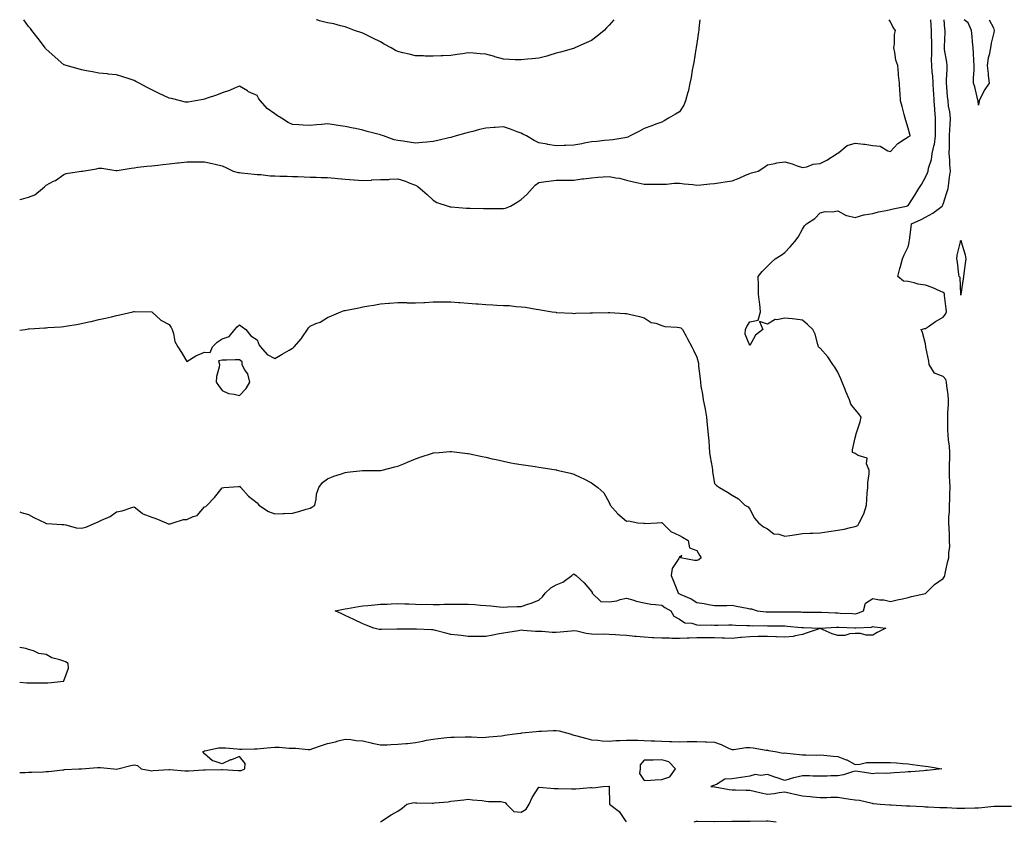
# Model space of a CAD drawing. Units: inches. Extents: x 931523 to 934163, y 7250378 to 7253018.
# Drawn here: x 931523 to 932083, y 7252562 to 7253018 of the extents above; entities that cross this region are included whole.
import ezdxf

# ---------------------------------------------------------------- set-up
doc = ezdxf.new("R2010")
doc.units = ezdxf.units.IN
doc.header["$MEASUREMENT"] = 0
doc.layers.add('Contour_93157250', color=7, linetype='Continuous', true_color=0x6cead9)

msp = doc.modelspace()

# ---------------------------------------------------------------- linework, layer by layer
at = {"layer": 'Contour_93157250'}
for points in [[(931523, 7252915.83, 3232), (931524.03, 7252915.94, 3232), (931528.05, 7252917.03, 3232), (931531.57, 7252918.39, 3232), (931536.04, 7252921.92, 3232), (931537.08, 7252922.89, 3232), (931538.05, 7252923.83, 3232), (931542.24, 7252926.11, 3232), (931543.33, 7252926.64, 3232), (931548.05, 7252929.93, 3232), (931549.42, 7252930.54, 3232), (931557.93, 7252931.79, 3232), (931558.05, 7252931.83, 3232), (931558.13, 7252931.83, 3232), (931558.75, 7252931.92, 3232), (931566.72, 7252933.26, 3232), (931568.05, 7252933.58, 3232), (931569.66, 7252933.53, 3232), (931577.7, 7252932.27, 3232), (931578.05, 7252932.25, 3232), (931578.44, 7252932.3, 3232), (931586.35, 7252933.62, 3232), (931588.05, 7252933.81, 3232), (931590.19, 7252934.06, 3232), (931595.34, 7252934.63, 3232), (931598.05, 7252934.92, 3232), (931601.46, 7252935.33, 3232), (931604.3, 7252935.67, 3232), (931608.05, 7252936.11, 3232), (931612.71, 7252936.58, 3232), (931613.32, 7252936.65, 3232), (931618.05, 7252937.13, 3232), (931622.81, 7252937.16, 3232), (931623.29, 7252937.16, 3232), (931628.05, 7252937.21, 3232), (931632.42, 7252936.29, 3232), (931634.17, 7252935.8, 3232), (931638.05, 7252934.86, 3232), (931640.1, 7252933.96, 3232), (931644.38, 7252931.92, 3232), (931647.29, 7252931.16, 3232), (931648.05, 7252931.03, 3232), (931649.05, 7252930.92, 3232), (931656.3, 7252930.17, 3232), (931658.05, 7252930, 3232), (931660.07, 7252929.9, 3232), (931665.37, 7252929.23, 3232), (931668.05, 7252929.14, 3232), (931670.96, 7252929.01, 3232), (931675.1, 7252928.97, 3232), (931678.05, 7252928.82, 3232), (931681.22, 7252928.75, 3232), (931684.72, 7252928.59, 3232), (931688.05, 7252928.51, 3232), (931691.52, 7252928.45, 3232), (931694.4, 7252928.28, 3232), (931698.05, 7252928.22, 3232), (931702.12, 7252927.85, 3232), (931703.9, 7252927.77, 3232), (931708.05, 7252927.35, 3232), (931712.97, 7252927, 3232), (931713.12, 7252927, 3232), (931718.05, 7252926.6, 3232), (931722.95, 7252926.82, 3232), (931723.13, 7252926.84, 3232), (931728.05, 7252927.05, 3232), (931732.78, 7252927.19, 3232), (931733.42, 7252927.29, 3232), (931738.05, 7252927.47, 3232), (931742.34, 7252926.22, 3232), (931744.88, 7252925.09, 3232), (931748.05, 7252923.92, 3232), (931749.27, 7252923.13, 3232), (931750.63, 7252921.92, 3232), (931754.65, 7252918.52, 3232), (931758.05, 7252915.31, 3232), (931760.22, 7252914.09, 3232), (931766.5, 7252911.92, 3232), (931767.78, 7252911.65, 3232), (931768.05, 7252911.61, 3232), (931768.38, 7252911.59, 3232), (931776.96, 7252910.83, 3232), (931778.05, 7252910.78, 3232), (931779.19, 7252910.78, 3232), (931786.77, 7252910.64, 3232), (931788.05, 7252910.64, 3232), (931789.32, 7252910.65, 3232), (931796.75, 7252910.62, 3232), (931798.05, 7252910.63, 3232), (931799.18, 7252910.79, 3232), (931802.03, 7252911.92, 3232), (931805.76, 7252914.21, 3232), (931808.05, 7252915.76, 3232), (931811.41, 7252918.56, 3232), (931814.41, 7252921.92, 3232), (931816.1, 7252923.87, 3232), (931818.05, 7252925.42, 3232), (931822.05, 7252925.92, 3232), (931823.75, 7252926.23, 3232), (931828.05, 7252926.71, 3232), (931832.9, 7252926.76, 3232), (931833.19, 7252926.78, 3232), (931838.05, 7252926.81, 3232), (931842.56, 7252927.42, 3232), (931843.6, 7252927.48, 3232), (931848.05, 7252927.98, 3232), (931851.6, 7252928.38, 3232), (931854.71, 7252928.58, 3232), (931858.05, 7252928.91, 3232), (931861.85, 7252928.12, 3232), (931863.98, 7252927.86, 3232), (931868.05, 7252926.79, 3232), (931872.02, 7252925.88, 3232), (931874.7, 7252925.28, 3232), (931878.05, 7252924.51, 3232), (931880.67, 7252924.54, 3232), (931885.53, 7252924.44, 3232), (931888.05, 7252924.48, 3232), (931890.67, 7252924.54, 3232), (931895.02, 7252924.95, 3232), (931898.05, 7252925.01, 3232), (931900.78, 7252924.65, 3232), (931905.76, 7252924.21, 3232), (931908.05, 7252923.92, 3232), (931910.28, 7252924.15, 3232), (931915.34, 7252924.63, 3232), (931918.05, 7252924.9, 3232), (931921.54, 7252925.41, 3232), (931924.08, 7252925.89, 3232), (931928.05, 7252926.42, 3232), (931931.99, 7252927.97, 3232), (931935.65, 7252929.52, 3232), (931938.05, 7252930.5, 3232), (931939.09, 7252930.88, 3232), (931942.82, 7252931.92, 3232), (931945.98, 7252933.98, 3232), (931948.05, 7252935.5, 3232), (931952.34, 7252936.21, 3232), (931953.43, 7252936.54, 3232), (931958.05, 7252937.1, 3232), (931962.11, 7252935.98, 3232), (931965.05, 7252934.92, 3232), (931968.05, 7252933.98, 3232), (931970.45, 7252934.32, 3232), (931974.1, 7252935.88, 3232), (931978.05, 7252936.16, 3232), (931981.85, 7252938.12, 3232), (931987.65, 7252941.92, 3232), (931987.87, 7252942.1, 3232), (931988.05, 7252942.13, 3232), (931988.7, 7252942.57, 3232), (931993.46, 7252946.51, 3232), (931998.05, 7252947.7, 3232), (932002.78, 7252947.19, 3232), (932003.4, 7252947.27, 3232), (932008.05, 7252946.41, 3232), (932012.15, 7252946.02, 3232), (932016.59, 7252943.38, 3232), (932018.05, 7252943.01, 3232), (932022.3, 7252947.67, 3232), (932026.09, 7252949.97, 3232), (932028.05, 7252951.3, 3232), (932028.44, 7252951.53, 3232), (932029.26, 7252951.92, 3232), (932029.02, 7252952.89, 3232), (932028.05, 7252956.3, 3232), (932026.78, 7252960.65, 3232), (932026.39, 7252961.92, 3232), (932025.82, 7252964.15, 3232), (932024.71, 7252968.59, 3232), (932023.84, 7252971.92, 3232), (932023.53, 7252976.43, 3232), (932023.44, 7252977.31, 3232), (932023.14, 7252981.92, 3232), (932022.59, 7252986.46, 3232), (932022.59, 7252987.38, 3232), (932022.14, 7252991.92, 3232), (932021.02, 7252994.9, 3232), (932020.6, 7252999.36, 3232), (932019.97, 7253001.92, 3232), (932020.32, 7253004.19, 3232), (932020.37, 7253009.6, 3232), (932020.87, 7253011.92, 3232), (932019.66, 7253013.52, 3232), (932018.05, 7253016.74, 3232), (932017.39, 7253018, 3232)], [(931523, 7252841.37, 3231), (931526.05, 7252841.92, 3231), (931527.78, 7252842.19, 3231), (931528.05, 7252842.23, 3231), (931528.39, 7252842.26, 3231), (931537.21, 7252842.75, 3231), (931538.05, 7252842.83, 3231), (931539.07, 7252842.94, 3231), (931546.56, 7252843.41, 3231), (931548.05, 7252843.6, 3231), (931550.09, 7252843.96, 3231), (931555.3, 7252844.67, 3231), (931558.05, 7252845.21, 3231), (931562.27, 7252846.14, 3231), (931563.57, 7252846.4, 3231), (931568.05, 7252847.45, 3231), (931571.73, 7252848.24, 3231), (931575.22, 7252849.1, 3231), (931578.05, 7252849.73, 3231), (931579.86, 7252850.11, 3231), (931587.34, 7252851.92, 3231), (931587.92, 7252852.05, 3231), (931588.05, 7252852.06, 3231), (931588.18, 7252852.05, 3231), (931598.05, 7252851.92, 3231), (931603.33, 7252847.19, 3231), (931608.05, 7252844.72, 3231), (931609.17, 7252843.04, 3231), (931609.6, 7252841.92, 3231), (931610.39, 7252839.58, 3231), (931611.18, 7252835.05, 3231), (931612.96, 7252831.92, 3231), (931614.91, 7252828.78, 3231), (931618.05, 7252823.71, 3231), (931623.05, 7252826.92, 3231), (931628.05, 7252828.98, 3231), (931631.28, 7252828.69, 3231), (931632.59, 7252831.92, 3231), (931635.28, 7252834.69, 3231), (931638.05, 7252836.47, 3231), (931642.08, 7252837.9, 3231), (931645.39, 7252841.92, 3231), (931646.6, 7252843.37, 3231), (931648.05, 7252844.56, 3231), (931649.44, 7252843.31, 3231), (931651.64, 7252841.92, 3231), (931654.38, 7252838.26, 3231), (931658.05, 7252835.98, 3231), (931659.06, 7252832.93, 3231), (931659.86, 7252831.92, 3231), (931663.75, 7252827.62, 3231), (931668.05, 7252825.28, 3231), (931672.22, 7252827.75, 3231), (931676.26, 7252830.13, 3231), (931678.05, 7252831.19, 3231), (931678.53, 7252831.44, 3231), (931679.1, 7252831.92, 3231), (931683.24, 7252836.73, 3231), (931683.83, 7252837.7, 3231), (931686.61, 7252841.92, 3231), (931687.21, 7252842.76, 3231), (931688.05, 7252843.79, 3231), (931691.37, 7252845.23, 3231), (931693.9, 7252846.07, 3231), (931698.05, 7252848.74, 3231), (931700.3, 7252849.67, 3231), (931705.64, 7252851.92, 3231), (931707.42, 7252852.55, 3231), (931708.05, 7252852.66, 3231), (931708.99, 7252852.86, 3231), (931715.74, 7252854.22, 3231), (931718.05, 7252854.7, 3231), (931721.43, 7252855.3, 3231), (931724.24, 7252855.73, 3231), (931728.05, 7252856.44, 3231), (931732.93, 7252856.8, 3231), (931733.16, 7252856.81, 3231), (931738.05, 7252857.18, 3231), (931742.89, 7252857.09, 3231), (931743.2, 7252857.08, 3231), (931748.05, 7252856.98, 3231), (931752.77, 7252857.2, 3231), (931753.38, 7252857.25, 3231), (931758.05, 7252857.49, 3231), (931762.4, 7252857.57, 3231), (931763.7, 7252857.57, 3231), (931768.05, 7252857.64, 3231), (931772.74, 7252857.23, 3231), (931773.27, 7252857.14, 3231), (931778.05, 7252856.79, 3231), (931782.54, 7252856.4, 3231), (931783.6, 7252856.36, 3231), (931788.05, 7252856.02, 3231), (931792, 7252855.87, 3231), (931794.27, 7252855.71, 3231), (931798.05, 7252855.54, 3231), (931801.53, 7252855.4, 3231), (931805.02, 7252854.95, 3231), (931808.05, 7252854.81, 3231), (931810.63, 7252854.5, 3231), (931816.6, 7252853.37, 3231), (931818.05, 7252853.18, 3231), (931819.07, 7252852.94, 3231), (931825.65, 7252851.92, 3231), (931827.73, 7252851.6, 3231), (931828.05, 7252851.54, 3231), (931828.45, 7252851.53, 3231), (931837.19, 7252851.05, 3231), (931838.05, 7252851.01, 3231), (931838.94, 7252851.03, 3231), (931847.41, 7252851.28, 3231), (931848.05, 7252851.3, 3231), (931848.67, 7252851.3, 3231), (931857.58, 7252851.45, 3231), (931858.05, 7252851.46, 3231), (931858.55, 7252851.42, 3231), (931867.1, 7252850.97, 3231), (931868.05, 7252850.89, 3231), (931869.44, 7252850.52, 3231), (931875.31, 7252849.18, 3231), (931878.05, 7252848.38, 3231), (931881.94, 7252845.81, 3231), (931884.63, 7252845.34, 3231), (931888.05, 7252844.1, 3231), (931889.72, 7252843.59, 3231), (931896.82, 7252843.15, 3231), (931898.05, 7252842.9, 3231), (931898.83, 7252842.7, 3231), (931899.84, 7252841.92, 3231), (931901.9, 7252838.07, 3231), (931902.72, 7252836.59, 3231), (931905.07, 7252831.92, 3231), (931906.12, 7252830, 3231), (931908.05, 7252826.04, 3231), (931908.86, 7252822.73, 3231), (931908.92, 7252821.92, 3231), (931908.98, 7252820.99, 3231), (931909.88, 7252813.75, 3231), (931909.97, 7252811.92, 3231), (931910.32, 7252809.64, 3231), (931911.2, 7252805.06, 3231), (931911.64, 7252801.92, 3231), (931912.44, 7252797.53, 3231), (931912.69, 7252796.56, 3231), (931913.4, 7252791.92, 3231), (931913.82, 7252787.69, 3231), (931914, 7252785.97, 3231), (931914.4, 7252781.92, 3231), (931914.73, 7252778.61, 3231), (931914.95, 7252775.02, 3231), (931915.24, 7252771.92, 3231), (931915.62, 7252769.49, 3231), (931916.59, 7252763.38, 3231), (931916.82, 7252761.92, 3231), (931916.93, 7252760.8, 3231), (931918.05, 7252754.24, 3231), (931919.22, 7252753.09, 3231), (931920.85, 7252751.92, 3231), (931925.44, 7252749.31, 3231), (931928.05, 7252747.67, 3231), (931931.72, 7252745.58, 3231), (931935.18, 7252741.92, 3231), (931937.09, 7252740.96, 3231), (931938.05, 7252739.62, 3231), (931940.69, 7252734.56, 3231), (931942.99, 7252731.92, 3231), (931945.8, 7252729.66, 3231), (931948.05, 7252728.51, 3231), (931951.69, 7252725.56, 3231), (931954.54, 7252725.43, 3231), (931958.05, 7252724.27, 3231), (931960.83, 7252724.7, 3231), (931964.64, 7252725.34, 3231), (931968.05, 7252725.84, 3231), (931972.11, 7252725.98, 3231), (931973.87, 7252726.1, 3231), (931978.05, 7252726.25, 3231), (931983.05, 7252726.93, 3231), (931983.06, 7252726.93, 3231), (931988.05, 7252727.8, 3231), (931991.64, 7252728.33, 3231), (931995.39, 7252729.26, 3231), (931998.05, 7252729.73, 3231), (931999.51, 7252730.46, 3231), (932000.3, 7252731.92, 3231), (932002.73, 7252736.6, 3231), (932002.99, 7252736.99, 3231), (932004.38, 7252741.92, 3231), (932004.69, 7252745.28, 3231), (932004.84, 7252748.71, 3231), (932005.11, 7252751.92, 3231), (932005.13, 7252754.84, 3231), (932005.85, 7252759.72, 3231), (932005.87, 7252761.92, 3231), (932004.51, 7252765.46, 3231), (932004.85, 7252768.72, 3231), (931999.77, 7252770.2, 3231), (931998.05, 7252771.35, 3231), (931997.58, 7252771.44, 3231), (931996.48, 7252771.92, 3231), (931996.49, 7252773.48, 3231), (931998.05, 7252780.17, 3231), (931998.45, 7252781.52, 3231), (931998.41, 7252781.92, 3231), (931998.54, 7252782.41, 3231), (932000.73, 7252789.24, 3231), (932001.31, 7252791.92, 3231), (932000.05, 7252793.91, 3231), (931998.05, 7252796.29, 3231), (931995.43, 7252799.3, 3231), (931994.71, 7252801.92, 3231), (931992.67, 7252806.54, 3231), (931992.25, 7252807.72, 3231), (931990.59, 7252811.92, 3231), (931989.87, 7252813.74, 3231), (931988.05, 7252817.47, 3231), (931986.51, 7252820.39, 3231), (931985.32, 7252821.92, 3231), (931982.39, 7252826.26, 3231), (931978.05, 7252831.15, 3231), (931977.63, 7252831.49, 3231), (931977.14, 7252831.92, 3231), (931976.67, 7252833.3, 3231), (931975.21, 7252839.09, 3231), (931973.96, 7252841.92, 3231), (931970.88, 7252844.75, 3231), (931968.05, 7252847.13, 3231), (931963.89, 7252847.77, 3231), (931962.13, 7252847.84, 3231), (931958.05, 7252848.36, 3231), (931953.48, 7252847.35, 3231), (931952.45, 7252847.52, 3231), (931948.05, 7252844.77, 3231), (931943.61, 7252846.35, 3231), (931945.57, 7252841.92, 3231), (931941.39, 7252838.58, 3231), (931938.05, 7252832.8, 3231), (931935.35, 7252839.22, 3231), (931935.55, 7252841.92, 3231), (931936.39, 7252843.58, 3231), (931938.05, 7252846.23, 3231), (931942.9, 7252847.08, 3231), (931944.21, 7252851.92, 3231), (931943.74, 7252856.23, 3231), (931943.55, 7252857.43, 3231), (931943.11, 7252861.92, 3231), (931943.02, 7252866.89, 3231), (931942.98, 7252866.99, 3231), (931942.84, 7252871.92, 3231), (931945.08, 7252874.9, 3231), (931948.05, 7252877.85, 3231), (931950.13, 7252879.84, 3231), (931952.52, 7252881.92, 3231), (931955.84, 7252884.13, 3231), (931958.05, 7252885.59, 3231), (931961.05, 7252888.92, 3231), (931963.69, 7252891.92, 3231), (931965.56, 7252894.41, 3231), (931968.05, 7252898.8, 3231), (931969.2, 7252900.78, 3231), (931970.3, 7252901.92, 3231), (931975.06, 7252904.91, 3231), (931978.05, 7252908.1, 3231), (931980.96, 7252909.01, 3231), (931984.87, 7252908.75, 3231), (931988.05, 7252909.29, 3231), (931992.83, 7252906.7, 3231), (931993.27, 7252906.7, 3231), (931998.05, 7252905.47, 3231), (932002.99, 7252906.99, 3231), (932003.11, 7252906.98, 3231), (932008.05, 7252907.85, 3231), (932011.29, 7252908.68, 3231), (932015.6, 7252909.47, 3231), (932018.05, 7252910.03, 3231), (932019.57, 7252910.4, 3231), (932027.21, 7252911.92, 3231), (932027.73, 7252912.23, 3231), (932028.05, 7252912.43, 3231), (932031.81, 7252918.16, 3231), (932034.15, 7252921.92, 3231), (932035.63, 7252924.34, 3231), (932038.05, 7252928.43, 3231), (932039.12, 7252930.85, 3231), (932039.43, 7252931.92, 3231), (932039.75, 7252933.62, 3231), (932041.39, 7252938.58, 3231), (932041.82, 7252941.92, 3231), (932042.92, 7252946.78, 3231), (932042.99, 7252946.98, 3231), (932043.73, 7252951.92, 3231), (932043.7, 7252956.27, 3231), (932043.73, 7252957.6, 3231), (932043.7, 7252961.92, 3231), (932043.28, 7252966.69, 3231), (932043.23, 7252967.11, 3231), (932042.84, 7252971.92, 3231), (932042.63, 7252976.5, 3231), (932042.58, 7252977.4, 3231), (932042.36, 7252981.92, 3231), (932042.14, 7252986, 3231), (932041.8, 7252988.17, 3231), (932041.55, 7252991.92, 3231), (932041.44, 7252995.31, 3231), (932041.6, 7252998.37, 3231), (932041.51, 7253001.92, 3231), (932041.49, 7253005.36, 3231), (932041.35, 7253008.62, 3231), (932041.33, 7253011.92, 3231), (932041.13, 7253015, 3231), (932040.97, 7253018, 3231)], [(931523, 7252738.19, 3230), (931523.84, 7252737.7, 3230), (931528.05, 7252736.66, 3230), (931531.12, 7252734.99, 3230), (931537.46, 7252731.92, 3230), (931537.76, 7252731.63, 3230), (931538.05, 7252731.53, 3230), (931538.44, 7252731.53, 3230), (931547.01, 7252730.88, 3230), (931548.05, 7252730.89, 3230), (931549.15, 7252730.82, 3230), (931555.13, 7252729, 3230), (931558.05, 7252728.88, 3230), (931560.52, 7252729.45, 3230), (931566.21, 7252731.92, 3230), (931567.53, 7252732.44, 3230), (931568.05, 7252732.64, 3230), (931569.54, 7252733.4, 3230), (931574.46, 7252735.51, 3230), (931578.05, 7252738.19, 3230), (931581.26, 7252738.71, 3230), (931586.74, 7252740.6, 3230), (931588.05, 7252740.9, 3230), (931592.64, 7252737.33, 3230), (931593.08, 7252736.95, 3230), (931598.05, 7252735.11, 3230), (931600.46, 7252734.33, 3230), (931606.19, 7252731.92, 3230), (931607.44, 7252731.31, 3230), (931608.05, 7252731.24, 3230), (931608.64, 7252731.33, 3230), (931610.18, 7252731.92, 3230), (931616.22, 7252733.75, 3230), (931618.05, 7252733.85, 3230), (931621.63, 7252735.49, 3230), (931623.96, 7252736, 3230), (931628.05, 7252740.91, 3230), (931628.77, 7252741.21, 3230), (931629.53, 7252741.92, 3230), (931633.78, 7252746.2, 3230), (931638.05, 7252751.85, 3230), (931638.12, 7252751.85, 3230), (931638.99, 7252751.92, 3230), (931647.38, 7252752.58, 3230), (931648.05, 7252752.71, 3230), (931648.39, 7252752.26, 3230), (931648.65, 7252751.92, 3230), (931653.17, 7252747.04, 3230), (931658.05, 7252743.23, 3230), (931658.56, 7252742.43, 3230), (931658.91, 7252741.92, 3230), (931664.45, 7252738.32, 3230), (931668.05, 7252737.07, 3230), (931672.79, 7252737.18, 3230), (931673.43, 7252737.29, 3230), (931678.05, 7252737.45, 3230), (931681.68, 7252738.29, 3230), (931685.82, 7252739.68, 3230), (931688.05, 7252740.3, 3230), (931689.17, 7252740.8, 3230), (931690.77, 7252741.92, 3230), (931691.56, 7252745.43, 3230), (931691.72, 7252748.25, 3230), (931692.98, 7252751.92, 3230), (931695.1, 7252754.88, 3230), (931698.05, 7252756.98, 3230), (931701.56, 7252758.41, 3230), (931705.93, 7252759.8, 3230), (931708.05, 7252760.56, 3230), (931709.26, 7252760.71, 3230), (931717.83, 7252761.71, 3230), (931718.05, 7252761.72, 3230), (931718.25, 7252761.72, 3230), (931727.79, 7252761.66, 3230), (931728.05, 7252761.66, 3230), (931728.26, 7252761.71, 3230), (931729.13, 7252761.92, 3230), (931736.32, 7252763.65, 3230), (931738.05, 7252764.06, 3230), (931741.81, 7252765.68, 3230), (931743.52, 7252766.45, 3230), (931748.05, 7252768.29, 3230), (931750.72, 7252769.25, 3230), (931757.61, 7252771.48, 3230), (931758.05, 7252771.63, 3230), (931758.32, 7252771.66, 3230), (931761.46, 7252771.92, 3230), (931767.58, 7252772.39, 3230), (931768.05, 7252772.44, 3230), (931768.53, 7252772.4, 3230), (931772.96, 7252771.92, 3230), (931777.52, 7252771.39, 3230), (931778.05, 7252771.31, 3230), (931778.83, 7252771.14, 3230), (931785.83, 7252769.7, 3230), (931788.05, 7252769.19, 3230), (931791.61, 7252768.37, 3230), (931793.96, 7252767.83, 3230), (931798.05, 7252766.87, 3230), (931802.21, 7252766.08, 3230), (931804.27, 7252765.7, 3230), (931808.05, 7252765, 3230), (931810.73, 7252764.6, 3230), (931816.14, 7252763.83, 3230), (931818.05, 7252763.55, 3230), (931819.47, 7252763.34, 3230), (931827.97, 7252762, 3230), (931828.05, 7252761.99, 3230), (931828.1, 7252761.98, 3230), (931828.35, 7252761.92, 3230), (931836.17, 7252760.05, 3230), (931838.05, 7252759.51, 3230), (931842.46, 7252757.51, 3230), (931843.3, 7252757.17, 3230), (931848.05, 7252754.54, 3230), (931849.63, 7252753.5, 3230), (931851.64, 7252751.92, 3230), (931855.07, 7252748.94, 3230), (931858.05, 7252743.4, 3230), (931858.58, 7252742.45, 3230), (931858.7, 7252741.92, 3230), (931863.05, 7252736.92, 3230), (931868.05, 7252732.85, 3230), (931869.09, 7252732.96, 3230), (931874.4, 7252731.92, 3230), (931877.76, 7252731.63, 3230), (931878.05, 7252731.62, 3230), (931878.4, 7252731.57, 3230), (931885.47, 7252731.92, 3230), (931887.88, 7252732.1, 3230), (931888.05, 7252732.05, 3230), (931888.11, 7252731.99, 3230), (931888.16, 7252731.92, 3230), (931893.15, 7252727.02, 3230), (931898.05, 7252724.6, 3230), (931899.8, 7252723.67, 3230), (931902.96, 7252721.92, 3230), (931903.73, 7252717.6, 3230), (931908.05, 7252716.1, 3230), (931909.55, 7252713.42, 3230), (931910.41, 7252711.92, 3230), (931909.09, 7252710.88, 3230), (931908.05, 7252710.46, 3230), (931906.63, 7252710.5, 3230), (931898.77, 7252711.92, 3230), (931899.36, 7252713.24, 3230), (931898.05, 7252712.47, 3230), (931897.86, 7252712.11, 3230), (931897.86, 7252711.92, 3230), (931897.74, 7252711.61, 3230), (931893.96, 7252706.01, 3230), (931893.32, 7252701.92, 3230), (931894.78, 7252698.65, 3230), (931896.99, 7252692.98, 3230), (931897.42, 7252691.92, 3230), (931897.78, 7252691.66, 3230), (931898.05, 7252691.5, 3230), (931898.87, 7252691.1, 3230), (931904.74, 7252688.61, 3230), (931908.05, 7252686.56, 3230), (931912.14, 7252686.01, 3230), (931914.53, 7252685.44, 3230), (931918.05, 7252684.87, 3230), (931921.04, 7252684.91, 3230), (931925.01, 7252684.96, 3230), (931928.05, 7252684.99, 3230), (931930.6, 7252684.48, 3230), (931936.61, 7252683.36, 3230), (931938.05, 7252683.07, 3230), (931939.12, 7252682.99, 3230), (931942.21, 7252681.92, 3230), (931947.39, 7252681.26, 3230), (931948.05, 7252681.22, 3230), (931948.75, 7252681.22, 3230), (931957.47, 7252681.33, 3230), (931958.05, 7252681.33, 3230), (931958.67, 7252681.3, 3230), (931967.33, 7252681.2, 3230), (931968.05, 7252681.16, 3230), (931968.83, 7252681.14, 3230), (931977.2, 7252681.07, 3230), (931978.05, 7252681.04, 3230), (931978.92, 7252681.05, 3230), (931986.75, 7252680.62, 3230), (931988.05, 7252680.63, 3230), (931989.39, 7252680.57, 3230), (931996.4, 7252680.27, 3230), (931998.05, 7252680.2, 3230), (931999.48, 7252680.49, 3230), (932002.66, 7252681.92, 3230), (932003.81, 7252686.17, 3230), (932008.05, 7252688.8, 3230), (932011.84, 7252688.13, 3230), (932014.3, 7252688.17, 3230), (932018.05, 7252687.1, 3230), (932021.86, 7252688.11, 3230), (932024.84, 7252688.71, 3230), (932028.05, 7252689.48, 3230), (932029.92, 7252690.05, 3230), (932037.9, 7252691.76, 3230), (932038.05, 7252691.81, 3230), (932038.1, 7252691.87, 3230), (932038.16, 7252691.92, 3230), (932043.11, 7252696.85, 3230), (932048.05, 7252700.31, 3230), (932048.68, 7252701.29, 3230), (932048.86, 7252701.92, 3230), (932049.13, 7252703, 3230), (932050.56, 7252709.41, 3230), (932051.24, 7252711.92, 3230), (932051.16, 7252715.03, 3230), (932051.74, 7252718.23, 3230), (932051.67, 7252721.92, 3230), (932051.57, 7252725.44, 3230), (932051.36, 7252728.62, 3230), (932051.25, 7252731.92, 3230), (932051.29, 7252735.16, 3230), (932051.58, 7252738.39, 3230), (932051.61, 7252741.92, 3230), (932051.71, 7252745.57, 3230), (932051.82, 7252748.14, 3230), (932051.91, 7252751.92, 3230), (932051.77, 7252755.63, 3230), (932051.68, 7252758.29, 3230), (932051.54, 7252761.92, 3230), (932051.57, 7252765.44, 3230), (932051.76, 7252768.21, 3230), (932051.79, 7252771.92, 3230), (932051.59, 7252775.46, 3230), (932050.96, 7252779.01, 3230), (932050.76, 7252781.92, 3230), (932050.71, 7252784.58, 3230), (932050.75, 7252789.22, 3230), (932050.7, 7252791.92, 3230), (932050.7, 7252794.57, 3230), (932050.99, 7252798.98, 3230), (932050.99, 7252801.92, 3230), (932050.78, 7252804.65, 3230), (932050.17, 7252809.8, 3230), (932049.99, 7252811.92, 3230), (932049.51, 7252813.38, 3230), (932048.05, 7252815.1, 3230), (932043.06, 7252816.94, 3230), (932040.14, 7252821.92, 3230), (932039.87, 7252823.74, 3230), (932038.19, 7252831.78, 3230), (932038.17, 7252831.92, 3230), (932038.16, 7252832.04, 3230), (932038.05, 7252833.67, 3230), (932036.32, 7252840.18, 3230), (932035.45, 7252841.92, 3230), (932037.58, 7252842.39, 3230), (932038.05, 7252842.43, 3230), (932039.73, 7252843.61, 3230), (932043.56, 7252846.4, 3230), (932048.05, 7252848.92, 3230), (932049.42, 7252850.55, 3230), (932049.83, 7252851.92, 3230), (932049.71, 7252853.59, 3230), (932048.78, 7252861.19, 3230), (932048.72, 7252861.92, 3230), (932048.55, 7252862.42, 3230), (932048.05, 7252862.94, 3230), (932046.35, 7252863.62, 3230), (932041.76, 7252865.63, 3230), (932038.05, 7252866.96, 3230), (932033.71, 7252867.57, 3230), (932031.54, 7252868.43, 3230), (932028.05, 7252869.21, 3230), (932025.44, 7252869.31, 3230), (932022.2, 7252871.92, 3230), (932023.39, 7252876.58, 3230), (932023.73, 7252877.59, 3230), (932024.98, 7252881.92, 3230), (932025.75, 7252884.22, 3230), (932028.05, 7252888.88, 3230), (932028.64, 7252891.33, 3230), (932028.74, 7252891.92, 3230), (932028.85, 7252892.72, 3230), (932029.85, 7252900.11, 3230), (932030.09, 7252901.92, 3230), (932035.53, 7252904.44, 3230), (932038.05, 7252905.63, 3230), (932042.07, 7252907.91, 3230), (932047.43, 7252911.92, 3230), (932047.64, 7252912.33, 3230), (932048.05, 7252913.02, 3230), (932050.16, 7252919.8, 3230), (932050.78, 7252921.92, 3230), (932051.22, 7252925.09, 3230), (932051.59, 7252928.38, 3230), (932052.12, 7252931.92, 3230), (932051.79, 7252935.66, 3230), (932051.74, 7252938.23, 3230), (932051.46, 7252941.92, 3230), (932051.59, 7252945.46, 3230), (932051.52, 7252948.45, 3230), (932051.66, 7252951.92, 3230), (932051.86, 7252955.73, 3230), (932051.92, 7252958.05, 3230), (932052.13, 7252961.92, 3230), (932051.82, 7252965.69, 3230), (932051.13, 7252968.84, 3230), (932050.8, 7252971.92, 3230), (932050.47, 7252974.34, 3230), (932050.16, 7252979.8, 3230), (932049.91, 7252981.92, 3230), (932049.9, 7252983.77, 3230), (932050.22, 7252989.75, 3230), (932050.2, 7252991.92, 3230), (932050.01, 7252993.88, 3230), (932048.85, 7253001.12, 3230), (932048.76, 7253001.92, 3230), (932048.76, 7253002.62, 3230), (932049.14, 7253010.83, 3230), (932049.14, 7253011.92, 3230), (932049, 7253012.88, 3230), (932048.48, 7253018, 3230)], [(931909.71, 7253018, 3232), (931909.16, 7253013.03, 3232), (931909.03, 7253011.92, 3232), (931908.97, 7253011, 3232), (931908.05, 7253004.55, 3232), (931907.64, 7253002.33, 3232), (931907.56, 7253001.92, 3232), (931907.45, 7253001.32, 3232), (931906.25, 7252993.72, 3232), (931905.92, 7252991.92, 3232), (931905.37, 7252989.24, 3232), (931904.75, 7252985.21, 3232), (931904, 7252981.92, 3232), (931902.96, 7252977.01, 3232), (931902.84, 7252976.71, 3232), (931901.44, 7252971.92, 3232), (931900.55, 7252969.42, 3232), (931898.05, 7252965.69, 3232), (931895.79, 7252964.19, 3232), (931891.87, 7252961.92, 3232), (931889.45, 7252960.51, 3232), (931888.05, 7252959.82, 3232), (931884.66, 7252958.53, 3232), (931882.37, 7252957.6, 3232), (931878.05, 7252956.06, 3232), (931875.45, 7252954.52, 3232), (931870.13, 7252951.92, 3232), (931868.73, 7252951.25, 3232), (931868.05, 7252950.99, 3232), (931866.98, 7252950.85, 3232), (931860.2, 7252949.77, 3232), (931858.05, 7252949.49, 3232), (931855.41, 7252949.27, 3232), (931851.15, 7252948.82, 3232), (931848.05, 7252948.58, 3232), (931843.91, 7252947.78, 3232), (931842.52, 7252947.45, 3232), (931838.05, 7252946.69, 3232), (931833.49, 7252946.48, 3232), (931832.6, 7252946.47, 3232), (931828.05, 7252946.28, 3232), (931823.21, 7252947.08, 3232), (931822.81, 7252947.16, 3232), (931818.05, 7252948.01, 3232), (931815.52, 7252949.39, 3232), (931811.08, 7252951.92, 3232), (931809.07, 7252952.94, 3232), (931808.05, 7252953.4, 3232), (931805.74, 7252954.23, 3232), (931801.94, 7252955.81, 3232), (931798.05, 7252957, 3232), (931793.26, 7252956.71, 3232), (931792.8, 7252956.67, 3232), (931788.05, 7252956.37, 3232), (931784.48, 7252955.48, 3232), (931780.56, 7252954.44, 3232), (931778.05, 7252953.79, 3232), (931776.58, 7252953.38, 3232), (931771.22, 7252951.92, 3232), (931768.73, 7252951.24, 3232), (931768.05, 7252951.05, 3232), (931766.92, 7252950.79, 3232), (931760.63, 7252949.34, 3232), (931758.05, 7252948.71, 3232), (931754.51, 7252948.38, 3232), (931751.79, 7252948.18, 3232), (931748.05, 7252947.82, 3232), (931744.45, 7252948.33, 3232), (931741.1, 7252948.87, 3232), (931738.05, 7252949.31, 3232), (931735.87, 7252949.74, 3232), (931729.75, 7252951.92, 3232), (931728.46, 7252952.33, 3232), (931728.05, 7252952.48, 3232), (931727.28, 7252952.69, 3232), (931720.56, 7252954.44, 3232), (931718.05, 7252955.14, 3232), (931713.92, 7252956.05, 3232), (931712.49, 7252956.36, 3232), (931708.05, 7252957.35, 3232), (931704.04, 7252957.91, 3232), (931701.71, 7252958.26, 3232), (931698.05, 7252958.78, 3232), (931694.6, 7252958.47, 3232), (931691.75, 7252958.22, 3232), (931688.05, 7252957.89, 3232), (931684.2, 7252958.07, 3232), (931681.74, 7252958.23, 3232), (931678.05, 7252958.41, 3232), (931675.62, 7252959.5, 3232), (931671.93, 7252961.92, 3232), (931669.54, 7252963.41, 3232), (931668.05, 7252964.53, 3232), (931663.67, 7252967.55, 3232), (931659.88, 7252971.92, 3232), (931659.03, 7252972.91, 3232), (931658.05, 7252974.81, 3232), (931653.17, 7252977.04, 3232), (931652.48, 7252977.49, 3232), (931648.05, 7252980.14, 3232), (931645.15, 7252979.02, 3232), (931642.2, 7252977.77, 3232), (931638.05, 7252976.33, 3232), (931634.92, 7252975.05, 3232), (931629.51, 7252973.38, 3232), (931628.05, 7252972.86, 3232), (931627.27, 7252972.7, 3232), (931622.97, 7252971.92, 3232), (931618.84, 7252971.13, 3232), (931618.05, 7252971.01, 3232), (931617.32, 7252971.19, 3232), (931614.36, 7252971.92, 3232), (931609.27, 7252973.13, 3232), (931608.05, 7252973.45, 3232), (931605.2, 7252974.77, 3232), (931602.2, 7252976.07, 3232), (931598.05, 7252978.2, 3232), (931595.56, 7252979.43, 3232), (931590.94, 7252981.92, 3232), (931589.04, 7252982.92, 3232), (931588.05, 7252983.47, 3232), (931585.79, 7252984.18, 3232), (931581.61, 7252985.48, 3232), (931578.05, 7252986.61, 3232), (931573.23, 7252987.11, 3232), (931572.84, 7252987.13, 3232), (931568.05, 7252987.63, 3232), (931564.41, 7252988.29, 3232), (931561.07, 7252988.89, 3232), (931558.05, 7252989.45, 3232), (931556.16, 7252990.03, 3232), (931549.48, 7252991.92, 3232), (931548.37, 7252992.24, 3232), (931548.05, 7252992.33, 3232), (931544.8, 7252995.17, 3232), (931542.93, 7252996.8, 3232), (931538.05, 7253001.18, 3232), (931537.74, 7253001.61, 3232), (931537.49, 7253001.92, 3232), (931535.92, 7253004.05, 3232), (931533.49, 7253007.37, 3232), (931529.99, 7253011.92, 3232), (931529.11, 7253012.97, 3232), (931528.05, 7253014.19, 3232), (931525.44, 7253018, 3232)], [(931860.77, 7253018, 3231), (931858.05, 7253014.83, 3231), (931856.67, 7253013.3, 3231), (931855.27, 7253011.92, 3231), (931851.36, 7253008.61, 3231), (931848.05, 7253006.2, 3231), (931845.09, 7253004.88, 3231), (931838.51, 7253001.92, 3231), (931838.19, 7253001.77, 3231), (931838.05, 7253001.71, 3231), (931837.77, 7253001.64, 3231), (931830.4, 7252999.57, 3231), (931828.05, 7252998.95, 3231), (931823.86, 7252997.73, 3231), (931822.66, 7252997.31, 3231), (931818.05, 7252996.17, 3231), (931814.26, 7252995.71, 3231), (931811.68, 7252995.54, 3231), (931808.05, 7252995.15, 3231), (931804.71, 7252995.26, 3231), (931801.53, 7252995.4, 3231), (931798.05, 7252995.5, 3231), (931793.08, 7252996.96, 3231), (931792.98, 7252996.99, 3231), (931788.05, 7252998.46, 3231), (931784.73, 7252998.6, 3231), (931781, 7252998.97, 3231), (931778.05, 7252999.11, 3231), (931774.75, 7252998.62, 3231), (931771.69, 7252998.28, 3231), (931768.05, 7252997.7, 3231), (931763.6, 7252997.47, 3231), (931762.54, 7252997.43, 3231), (931758.05, 7252997.21, 3231), (931753.47, 7252997.35, 3231), (931752.6, 7252997.37, 3231), (931748.05, 7252997.51, 3231), (931744.45, 7252998.32, 3231), (931740.77, 7252999.2, 3231), (931738.05, 7252999.83, 3231), (931736.69, 7253000.56, 3231), (931734.26, 7253001.92, 3231), (931730.29, 7253004.17, 3231), (931728.05, 7253005.48, 3231), (931723.68, 7253007.55, 3231), (931721.13, 7253008.84, 3231), (931718.05, 7253010.37, 3231), (931716.87, 7253010.74, 3231), (931713.26, 7253011.92, 3231), (931709.52, 7253013.39, 3231), (931708.05, 7253014.02, 3231), (931705.4, 7253014.57, 3231), (931701.68, 7253015.55, 3231), (931698.05, 7253016.22, 3231), (931693.43, 7253017.3, 3231), (931692.1, 7253017.88, 3231), (931691.72, 7253018, 3231)], [(932074.24, 7253018, 3229), (932076.59, 7253013.38, 3229), (932077.06, 7253011.92, 3229), (932076.84, 7253010.72, 3229), (932075.29, 7253004.68, 3229), (932074.88, 7253001.92, 3229), (932074.15, 7252998.02, 3229), (932073.67, 7252996.3, 3229), (932073.04, 7252991.92, 3229), (932073.61, 7252987.48, 3229), (932073.62, 7252986.35, 3229), (932074.09, 7252981.92, 3229), (932071.65, 7252978.32, 3229), (932068.88, 7252972.75, 3229), (932068.43, 7252971.92, 3229), (932068.4, 7252971.58, 3229), (932068.05, 7252969.31, 3229), (932067.86, 7252971.73, 3229), (932067.86, 7252971.92, 3229), (932067.79, 7252972.18, 3229), (932065.97, 7252979.84, 3229), (932065.28, 7252981.92, 3229), (932065.19, 7252984.78, 3229), (932065.69, 7252989.56, 3229), (932065.6, 7252991.92, 3229), (932065.39, 7252994.58, 3229), (932065.29, 7252999.16, 3229), (932065.04, 7253001.92, 3229), (932064.63, 7253005.34, 3229), (932064.54, 7253008.4, 3229), (932064.03, 7253011.92, 3229), (932062.29, 7253016.16, 3229), (932059.9, 7253018, 3229)], [(931523, 7252641.23, 3230), (931527.05, 7252640.92, 3230), (931528.05, 7252640.96, 3230), (931529.04, 7252640.93, 3230), (931537.05, 7252640.92, 3230), (931538.05, 7252640.89, 3230), (931539.02, 7252640.95, 3230), (931548.02, 7252641.89, 3230), (931548.05, 7252641.89, 3230), (931548.07, 7252641.89, 3230), (931548.16, 7252641.92, 3230), (931548.15, 7252642.02, 3230), (931550.7, 7252649.27, 3230), (931550.6, 7252651.92, 3230), (931549.06, 7252652.93, 3230), (931548.05, 7252653.27, 3230), (931545.91, 7252654.06, 3230), (931541.25, 7252655.12, 3230), (931538.05, 7252657.04, 3230), (931533.8, 7252657.66, 3230), (931530.81, 7252659.16, 3230), (931528.05, 7252659.93, 3230), (931526.47, 7252660.34, 3230), (931523, 7252661.08, 3230)], [(931523, 7252589.99, 3229), (931526.12, 7252589.99, 3229), (931528.05, 7252590.02, 3229), (931529.91, 7252590.05, 3229), (931536.49, 7252590.36, 3229), (931538.05, 7252590.41, 3229), (931539.44, 7252590.53, 3229), (931547.54, 7252591.41, 3229), (931548.05, 7252591.46, 3229), (931548.42, 7252591.56, 3229), (931556.7, 7252591.92, 3229), (931557.94, 7252592.03, 3229), (931558.05, 7252592.05, 3229), (931558.18, 7252592.06, 3229), (931567.21, 7252592.76, 3229), (931568.05, 7252592.82, 3229), (931568.94, 7252592.82, 3229), (931576.48, 7252591.92, 3229), (931577.99, 7252591.85, 3229), (931578.05, 7252591.85, 3229), (931578.11, 7252591.86, 3229), (931578.85, 7252591.92, 3229), (931586.13, 7252593.84, 3229), (931588.05, 7252594.33, 3229), (931589.97, 7252593.84, 3229), (931592.12, 7252591.92, 3229), (931597.13, 7252591, 3229), (931598.05, 7252590.88, 3229), (931598.96, 7252591.01, 3229), (931607.8, 7252591.67, 3229), (931608.05, 7252591.7, 3229), (931608.27, 7252591.7, 3229), (931616.97, 7252590.84, 3229), (931619.14, 7252590.84, 3229), (931627.58, 7252591.45, 3229), (931628.05, 7252591.45, 3229), (931628.48, 7252591.49, 3229), (931637.72, 7252591.6, 3229), (931638.05, 7252591.62, 3229), (931638.36, 7252591.62, 3229), (931647.17, 7252591.03, 3229), (931648.05, 7252591.01, 3229), (931648.91, 7252591.05, 3229), (931650.94, 7252591.92, 3229), (931651.15, 7252595.02, 3229), (931648.05, 7252598.92, 3229), (931643.33, 7252597.2, 3229), (931642.89, 7252597.09, 3229), (931638.05, 7252594.76, 3229), (931633.53, 7252596.44, 3229), (931632.68, 7252596.56, 3229), (931628.05, 7252600.5, 3229), (931627.47, 7252601.34, 3229), (931627.1, 7252601.92, 3229), (931627.84, 7252602.13, 3229), (931628.05, 7252602.15, 3229), (931628.31, 7252602.18, 3229), (931636.11, 7252603.85, 3229), (931638.05, 7252604.02, 3229), (931640.06, 7252603.92, 3229), (931646.68, 7252603.29, 3229), (931648.05, 7252603.22, 3229), (931649.3, 7252603.16, 3229), (931656.52, 7252603.45, 3229), (931658.05, 7252603.4, 3229), (931659.67, 7252603.54, 3229), (931665.85, 7252604.12, 3229), (931668.05, 7252604.3, 3229), (931670.46, 7252604.32, 3229), (931676.17, 7252603.8, 3229), (931678.05, 7252603.83, 3229), (931679.92, 7252603.79, 3229), (931686.94, 7252603.03, 3229), (931688.05, 7252602.99, 3229), (931689.66, 7252603.53, 3229), (931694.63, 7252605.35, 3229), (931698.05, 7252606.37, 3229), (931702.61, 7252607.36, 3229), (931703.98, 7252607.85, 3229), (931708.05, 7252608.95, 3229), (931711.31, 7252608.67, 3229), (931714.29, 7252608.16, 3229), (931718.05, 7252607.88, 3229), (931722.85, 7252606.72, 3229), (931723.32, 7252606.65, 3229), (931728.05, 7252605.65, 3229), (931731.86, 7252605.73, 3229), (931734.07, 7252605.9, 3229), (931738.05, 7252605.98, 3229), (931742.59, 7252606.45, 3229), (931743.47, 7252606.5, 3229), (931748.05, 7252607.02, 3229), (931752.21, 7252607.76, 3229), (931754.36, 7252608.24, 3229), (931758.05, 7252608.93, 3229), (931760.82, 7252609.16, 3229), (931765.9, 7252609.77, 3229), (931768.05, 7252609.96, 3229), (931770.05, 7252609.93, 3229), (931776.3, 7252610.17, 3229), (931778.05, 7252610.13, 3229), (931779.82, 7252610.15, 3229), (931786.04, 7252609.91, 3229), (931788.05, 7252609.94, 3229), (931789.76, 7252610.21, 3229), (931796.94, 7252610.81, 3229), (931798.05, 7252610.96, 3229), (931798.77, 7252611.21, 3229), (931804.38, 7252611.92, 3229), (931807.66, 7252612.31, 3229), (931808.05, 7252612.34, 3229), (931808.53, 7252612.4, 3229), (931816.71, 7252613.26, 3229), (931818.05, 7252613.4, 3229), (931819.6, 7252613.47, 3229), (931826.22, 7252613.75, 3229), (931828.05, 7252613.82, 3229), (931829.71, 7252613.57, 3229), (931835.87, 7252611.92, 3229), (931837.53, 7252611.4, 3229), (931838.05, 7252611.23, 3229), (931839.02, 7252610.95, 3229), (931845.41, 7252609.27, 3229), (931848.05, 7252608.44, 3229), (931851.72, 7252608.26, 3229), (931854.1, 7252607.96, 3229), (931858.05, 7252607.79, 3229), (931861.89, 7252608.08, 3229), (931864.18, 7252608.05, 3229), (931868.05, 7252608.3, 3229), (931871.71, 7252608.27, 3229), (931874.36, 7252608.23, 3229), (931878.05, 7252608.18, 3229), (931882, 7252607.97, 3229), (931884.06, 7252607.93, 3229), (931888.05, 7252607.71, 3229), (931892.43, 7252607.54, 3229), (931893.66, 7252607.54, 3229), (931898.05, 7252607.35, 3229), (931902.53, 7252607.45, 3229), (931903.58, 7252607.45, 3229), (931908.05, 7252607.55, 3229), (931912.63, 7252607.34, 3229), (931913.41, 7252607.28, 3229), (931918.05, 7252607.08, 3229), (931921.89, 7252605.76, 3229), (931926.35, 7252603.62, 3229), (931928.05, 7252602.91, 3229), (931929.03, 7252602.91, 3229), (931935.87, 7252604.1, 3229), (931938.05, 7252604.1, 3229), (931940.05, 7252603.91, 3229), (931947.29, 7252602.68, 3229), (931948.05, 7252602.6, 3229), (931948.64, 7252602.52, 3229), (931952.43, 7252601.92, 3229), (931957.03, 7252600.9, 3229), (931958.05, 7252601.08, 3229), (931959.07, 7252600.9, 3229), (931966.37, 7252600.24, 3229), (931968.05, 7252599.89, 3229), (931969.92, 7252600.05, 3229), (931975.97, 7252599.84, 3229), (931978.05, 7252599.99, 3229), (931980.17, 7252599.8, 3229), (931985.39, 7252599.26, 3229), (931988.05, 7252599.04, 3229), (931992.78, 7252597.19, 3229), (931993.2, 7252597.07, 3229), (931998.05, 7252594.43, 3229), (932000.71, 7252594.59, 3229), (932004.44, 7252595.52, 3229), (932008.05, 7252595.68, 3229), (932011.74, 7252595.61, 3229), (932014.34, 7252595.63, 3229), (932018.05, 7252595.57, 3229), (932021.5, 7252595.37, 3229), (932024.99, 7252594.99, 3229), (932028.05, 7252594.79, 3229), (932030.55, 7252594.42, 3229), (932036.22, 7252593.75, 3229), (932038.05, 7252593.49, 3229), (932039.4, 7252593.27, 3229), (932047.31, 7252591.92, 3229), (932038.94, 7252591.03, 3229), (932038.05, 7252590.96, 3229), (932037.03, 7252590.9, 3229), (932029.59, 7252590.38, 3229), (932028.05, 7252590.3, 3229), (932026.31, 7252590.18, 3229), (932020.2, 7252589.77, 3229), (932018.05, 7252589.63, 3229), (932015.55, 7252589.42, 3229), (932010.52, 7252589.45, 3229), (932008.05, 7252589.21, 3229), (932005.69, 7252589.56, 3229), (931999.47, 7252590.5, 3229), (931998.05, 7252590.72, 3229), (931996.45, 7252590.32, 3229), (931991.31, 7252588.66, 3229), (931988.05, 7252587.98, 3229), (931984.06, 7252587.93, 3229), (931982.11, 7252587.86, 3229), (931978.05, 7252587.8, 3229), (931973.98, 7252587.85, 3229), (931971.92, 7252588.05, 3229), (931968.05, 7252588.11, 3229), (931963.07, 7252586.9, 3229), (931963, 7252586.87, 3229), (931958.05, 7252585.39, 3229), (931953.14, 7252587.01, 3229), (931952.86, 7252587.12, 3229), (931948.05, 7252588.79, 3229), (931944.37, 7252588.25, 3229), (931941.22, 7252588.75, 3229), (931938.05, 7252587.77, 3229), (931933.15, 7252587.03, 3229), (931932.98, 7252586.99, 3229), (931928.05, 7252586.33, 3229), (931923.92, 7252586.05, 3229), (931919.18, 7252583.04, 3229), (931918.05, 7252582.79, 3229), (931917.38, 7252582.58, 3229), (931915.98, 7252581.92, 3229), (931917.93, 7252581.8, 3229), (931918.05, 7252581.79, 3229), (931918.2, 7252581.77, 3229), (931926.4, 7252580.28, 3229), (931928.05, 7252580.09, 3229), (931929.87, 7252580.09, 3229), (931936.07, 7252579.95, 3229), (931938.05, 7252579.94, 3229), (931940.6, 7252579.37, 3229), (931944.45, 7252578.32, 3229), (931948.05, 7252577.6, 3229), (931952.01, 7252577.96, 3229), (931954.72, 7252578.59, 3229), (931958.05, 7252578.98, 3229), (931961.92, 7252578.04, 3229), (931963.64, 7252577.51, 3229), (931968.05, 7252576.64, 3229), (931972.41, 7252576.28, 3229), (931973.85, 7252576.12, 3229), (931978.05, 7252575.76, 3229), (931981.92, 7252575.79, 3229), (931984.17, 7252575.8, 3229), (931988.05, 7252575.83, 3229), (931991.48, 7252575.36, 3229), (931995.22, 7252574.75, 3229), (931998.05, 7252574.34, 3229), (932000.37, 7252574.24, 3229), (932007.59, 7252572.39, 3229), (932008.05, 7252572.36, 3229), (932008.42, 7252572.29, 3229), (932012.25, 7252571.92, 3229), (932017.64, 7252571.51, 3229), (932018.05, 7252571.47, 3229), (932018.51, 7252571.46, 3229), (932027.12, 7252570.99, 3229), (932028.05, 7252570.97, 3229), (932029.03, 7252570.94, 3229), (932036.62, 7252570.49, 3229), (932038.05, 7252570.46, 3229), (932039.56, 7252570.41, 3229), (932046.17, 7252570.05, 3229), (932048.05, 7252570, 3229), (932050.03, 7252569.94, 3229), (932055.77, 7252569.63, 3229), (932058.05, 7252569.59, 3229), (932060.41, 7252569.56, 3229), (932065.92, 7252569.79, 3229), (932068.05, 7252569.76, 3229), (932070, 7252569.97, 3229), (932076.82, 7252570.69, 3229), (932078.05, 7252570.83, 3229), (932079.16, 7252570.81, 3229), (932086.86, 7252570.73, 3229)], [(931728.05, 7252561.92, 3228), (931734.19, 7252565.78, 3228), (931738.05, 7252568.02, 3228), (931740.35, 7252569.63, 3228), (931743.04, 7252571.92, 3228), (931747.1, 7252572.87, 3228), (931748.05, 7252572.63, 3228), (931748.86, 7252572.73, 3228), (931757.5, 7252572.47, 3228), (931758.05, 7252572.55, 3228), (931758.83, 7252572.7, 3228), (931766.68, 7252573.29, 3228), (931768.05, 7252573.63, 3228), (931769.99, 7252573.86, 3228), (931775.53, 7252574.44, 3228), (931778.05, 7252574.75, 3228), (931780.44, 7252574.31, 3228), (931786, 7252573.97, 3228), (931788.05, 7252573.66, 3228), (931789.47, 7252573.34, 3228), (931796.62, 7252573.35, 3228), (931798.05, 7252573.13, 3228), (931798.95, 7252572.83, 3228), (931799.84, 7252571.92, 3228), (931803.94, 7252567.82, 3228), (931808.05, 7252567.34, 3228), (931810.87, 7252569.1, 3228), (931812.69, 7252571.92, 3228), (931814.26, 7252575.71, 3228), (931818.05, 7252581.61, 3228), (931818.38, 7252581.6, 3228), (931826.92, 7252580.79, 3228), (931828.05, 7252580.76, 3228), (931829.22, 7252580.75, 3228), (931836.74, 7252580.61, 3228), (931838.05, 7252580.6, 3228), (931839.26, 7252580.71, 3228), (931847.56, 7252581.43, 3228), (931848.05, 7252581.48, 3228), (931848.83, 7252581.14, 3228), (931854.77, 7252581.92, 3228), (931857.85, 7252582.12, 3228), (931858.05, 7252582.13, 3228), (931858.16, 7252582.03, 3228), (931858.16, 7252581.92, 3228), (931858.19, 7252581.77, 3228), (931858.24, 7252572.11, 3228), (931858.33, 7252571.92, 3228), (931863.84, 7252567.7, 3228), (931866.77, 7252563.21, 3228), (931867.7, 7252561.92, 3228)], [(931906.41, 7252561.92, 3228), (931907.7, 7252562.27, 3228), (931908.05, 7252562.29, 3228), (931908.4, 7252562.27, 3228), (931917.98, 7252561.99, 3228)], [(931918.11, 7252561.98, 3228), (931927.77, 7252562.2, 3228), (931928.05, 7252562.19, 3228), (931928.33, 7252562.2, 3228), (931937.73, 7252562.24, 3228), (931938.05, 7252562.24, 3228), (931938.35, 7252562.22, 3228), (931947.56, 7252562.41, 3228), (931948.05, 7252562.38, 3228), (931948.48, 7252562.36, 3228), (931953.01, 7252561.92, 3228)]]:
    msp.add_polyline3d(points, dxfattribs=at)
for points in [[(932058.05, 7252861.29, 3229), (932058.04, 7252861.9, 3229), (932058.04, 7252861.92, 3229), (932058.03, 7252861.95, 3229), (932057.58, 7252871.45, 3229), (932057.13, 7252871.92, 3229), (932056.89, 7252873.07, 3229), (932056.2, 7252880.06, 3229), (932055.71, 7252881.92, 3229), (932055.9, 7252884.07, 3229), (932057.85, 7252891.72, 3229), (932057.87, 7252891.92, 3229), (932057.91, 7252892.07, 3229), (932058.05, 7252892.64, 3229), (932058.27, 7252892.14, 3229), (932058.26, 7252891.92, 3229), (932058.3, 7252891.67, 3229), (932060.51, 7252884.38, 3229), (932060.84, 7252881.92, 3229), (932060.54, 7252879.44, 3229), (932059.73, 7252873.6, 3229), (932059.51, 7252871.92, 3229), (932059.34, 7252870.63, 3229), (932058.13, 7252862, 3229), (932058.12, 7252861.92, 3229), (932058.11, 7252861.86, 3229)], [(931648.05, 7252804.23, 3231), (931651.71, 7252808.26, 3231), (931653.78, 7252811.92, 3231), (931652.65, 7252816.53, 3231), (931650.88, 7252819.09, 3231), (931649.41, 7252821.92, 3231), (931649.53, 7252823.4, 3231), (931648.05, 7252824.67, 3231), (931645.41, 7252824.56, 3231), (931640.6, 7252824.47, 3231), (931638.05, 7252824.38, 3231), (931635.96, 7252824.01, 3231), (931636.64, 7252821.92, 3231), (931636.49, 7252820.36, 3231), (931634.85, 7252815.12, 3231), (931634.66, 7252811.92, 3231), (931636.11, 7252809.98, 3231), (931638.05, 7252807.08, 3231), (931641.64, 7252805.51, 3231), (931644.85, 7252805.12, 3231)], [(932008.05, 7252668, 3229), (932004.18, 7252668.05, 3229), (932000.97, 7252669, 3229), (931998.05, 7252669.05, 3229), (931994.93, 7252668.8, 3229), (931992.07, 7252667.91, 3229), (931988.05, 7252667.73, 3229), (931984.96, 7252668.83, 3229), (931978.1, 7252671.87, 3229), (931978.05, 7252671.89, 3229), (931978.01, 7252671.87, 3229), (931970.66, 7252669.31, 3229), (931968.05, 7252668.38, 3229), (931963.81, 7252667.68, 3229), (931962.74, 7252667.22, 3229), (931958.05, 7252666.82, 3229), (931953.17, 7252667.04, 3229), (931952.95, 7252667.02, 3229), (931948.05, 7252667.18, 3229), (931943.29, 7252667.16, 3229), (931942.79, 7252667.18, 3229), (931938.05, 7252667.14, 3229), (931933.3, 7252666.68, 3229), (931932.73, 7252666.61, 3229), (931928.05, 7252666.13, 3229), (931923.7, 7252666.27, 3229), (931922.42, 7252666.29, 3229), (931918.05, 7252666.43, 3229), (931913.51, 7252666.46, 3229), (931912.58, 7252666.44, 3229), (931908.05, 7252666.46, 3229), (931903.69, 7252666.28, 3229), (931902.48, 7252666.35, 3229), (931898.05, 7252666.2, 3229), (931893.8, 7252666.17, 3229), (931892.38, 7252666.26, 3229), (931888.05, 7252666.23, 3229), (931883.44, 7252666.53, 3229), (931882.7, 7252666.57, 3229), (931878.05, 7252666.89, 3229), (931873.41, 7252667.27, 3229), (931872.63, 7252667.34, 3229), (931868.05, 7252667.73, 3229), (931864.14, 7252668.01, 3229), (931861.79, 7252668.18, 3229), (931858.05, 7252668.44, 3229), (931854.67, 7252668.53, 3229), (931851.5, 7252668.47, 3229), (931848.05, 7252668.55, 3229), (931845.04, 7252668.91, 3229), (931839.72, 7252670.24, 3229), (931838.05, 7252670.49, 3229), (931836.47, 7252670.35, 3229), (931830.28, 7252669.69, 3229), (931828.05, 7252669.48, 3229), (931825.65, 7252669.52, 3229), (931819.96, 7252670.01, 3229), (931818.05, 7252670.05, 3229), (931816.2, 7252670.07, 3229), (931809.22, 7252670.75, 3229), (931808.05, 7252670.77, 3229), (931806.65, 7252670.52, 3229), (931800.44, 7252669.54, 3229), (931798.05, 7252669.1, 3229), (931794.64, 7252668.5, 3229), (931791.99, 7252667.98, 3229), (931788.05, 7252667.33, 3229), (931783.45, 7252667.31, 3229), (931782.63, 7252667.34, 3229), (931778.05, 7252667.31, 3229), (931774.01, 7252667.88, 3229), (931772.01, 7252667.96, 3229), (931768.05, 7252668.42, 3229), (931765.27, 7252669.14, 3229), (931759.33, 7252670.64, 3229), (931758.05, 7252670.97, 3229), (931757.17, 7252671.04, 3229), (931748.64, 7252671.33, 3229), (931748.05, 7252671.38, 3229), (931747.48, 7252671.34, 3229), (931738.57, 7252671.4, 3229), (931738.05, 7252671.37, 3229), (931737.49, 7252671.36, 3229), (931728.72, 7252671.25, 3229), (931728.05, 7252671.24, 3229), (931727.45, 7252671.31, 3229), (931724.29, 7252671.92, 3229), (931719.9, 7252673.77, 3229), (931718.05, 7252674.4, 3229), (931713.05, 7252676.92, 3229), (931708.05, 7252679.21, 3229), (931706.21, 7252680.08, 3229), (931702.29, 7252681.92, 3229), (931707.1, 7252682.88, 3229), (931708.05, 7252683.06, 3229), (931709.38, 7252683.25, 3229), (931715.68, 7252684.29, 3229), (931718.05, 7252684.6, 3229), (931721.01, 7252684.89, 3229), (931724.71, 7252685.26, 3229), (931728.05, 7252685.57, 3229), (931731.85, 7252685.72, 3229), (931734.17, 7252685.81, 3229), (931738.05, 7252685.94, 3229), (931741.91, 7252685.78, 3229), (931744.22, 7252685.75, 3229), (931748.05, 7252685.59, 3229), (931751.63, 7252685.5, 3229), (931754.4, 7252685.57, 3229), (931758.05, 7252685.48, 3229), (931761.67, 7252685.54, 3229), (931764.4, 7252685.57, 3229), (931768.05, 7252685.63, 3229), (931771.77, 7252685.64, 3229), (931774.27, 7252685.7, 3229), (931778.05, 7252685.72, 3229), (931781.66, 7252685.53, 3229), (931784.94, 7252685.03, 3229), (931788.05, 7252684.84, 3229), (931790.8, 7252684.66, 3229), (931795.83, 7252684.14, 3229), (931798.05, 7252683.99, 3229), (931800.25, 7252684.12, 3229), (931805.74, 7252684.23, 3229), (931808.05, 7252684.38, 3229), (931811.8, 7252685.67, 3229), (931813.74, 7252686.23, 3229), (931818.05, 7252687.98, 3229), (931820.14, 7252689.83, 3229), (931821.74, 7252691.92, 3229), (931825.03, 7252694.94, 3229), (931828.05, 7252696.61, 3229), (931831.8, 7252698.17, 3229), (931836.99, 7252701.92, 3229), (931837.47, 7252702.51, 3229), (931838.05, 7252702.81, 3229), (931838.64, 7252702.52, 3229), (931839.27, 7252701.92, 3229), (931843.87, 7252697.74, 3229), (931848.05, 7252692.77, 3229), (931848.42, 7252692.29, 3229), (931848.49, 7252691.92, 3229), (931853.35, 7252687.22, 3229), (931858.05, 7252686.91, 3229), (931862.52, 7252687.45, 3229), (931864.36, 7252688.23, 3229), (931868.05, 7252689, 3229), (931872.11, 7252687.87, 3229), (931873.48, 7252687.35, 3229), (931878.05, 7252686.35, 3229), (931881.78, 7252685.65, 3229), (931884.46, 7252685.51, 3229), (931888.05, 7252684.98, 3229), (931889.84, 7252683.71, 3229), (931893.13, 7252681.92, 3229), (931894.91, 7252678.78, 3229), (931898.05, 7252677.13, 3229), (931901.23, 7252675.09, 3229), (931905.16, 7252674.81, 3229), (931908.05, 7252673.91, 3229), (931909.9, 7252673.77, 3229), (931916.15, 7252673.82, 3229), (931918.05, 7252673.7, 3229), (931919.85, 7252673.72, 3229), (931926.15, 7252673.82, 3229), (931928.05, 7252673.84, 3229), (931929.86, 7252673.73, 3229), (931936.41, 7252673.56, 3229), (931938.05, 7252673.46, 3229), (931939.51, 7252673.38, 3229), (931946.49, 7252673.47, 3229), (931948.05, 7252673.39, 3229), (931949.52, 7252673.38, 3229), (931956.74, 7252673.23, 3229), (931958.05, 7252673.23, 3229), (931959.3, 7252673.17, 3229), (931967.51, 7252672.46, 3229), (931968.05, 7252672.43, 3229), (931968.54, 7252672.42, 3229), (931978.05, 7252671.92, 3229), (931987.41, 7252672.56, 3229), (931988.05, 7252672.56, 3229), (931988.67, 7252672.54, 3229), (931997.78, 7252672.19, 3229), (931998.05, 7252672.17, 3229), (931998.38, 7252672.24, 3229), (932007.33, 7252672.64, 3229), (932008.05, 7252672.87, 3229), (932008.88, 7252672.75, 3229), (932015.5, 7252671.92, 3229), (932010.48, 7252669.49, 3229)], [(931888.05, 7252585.94, 3229), (931892.53, 7252587.44, 3229), (931895.81, 7252591.92, 3229), (931892.03, 7252595.9, 3229), (931888.05, 7252597.11, 3229), (931883.11, 7252596.98, 3229), (931883, 7252596.97, 3229), (931878.05, 7252596.84, 3229), (931875.67, 7252594.3, 3229), (931875.75, 7252591.92, 3229), (931875.44, 7252589.31, 3229), (931878.05, 7252585.41, 3229), (931881.71, 7252585.58, 3229), (931884.2, 7252585.77, 3229)]]:
    msp.add_polyline3d(points, close=True, dxfattribs=at)

doc.saveas('drawing.dxf')
